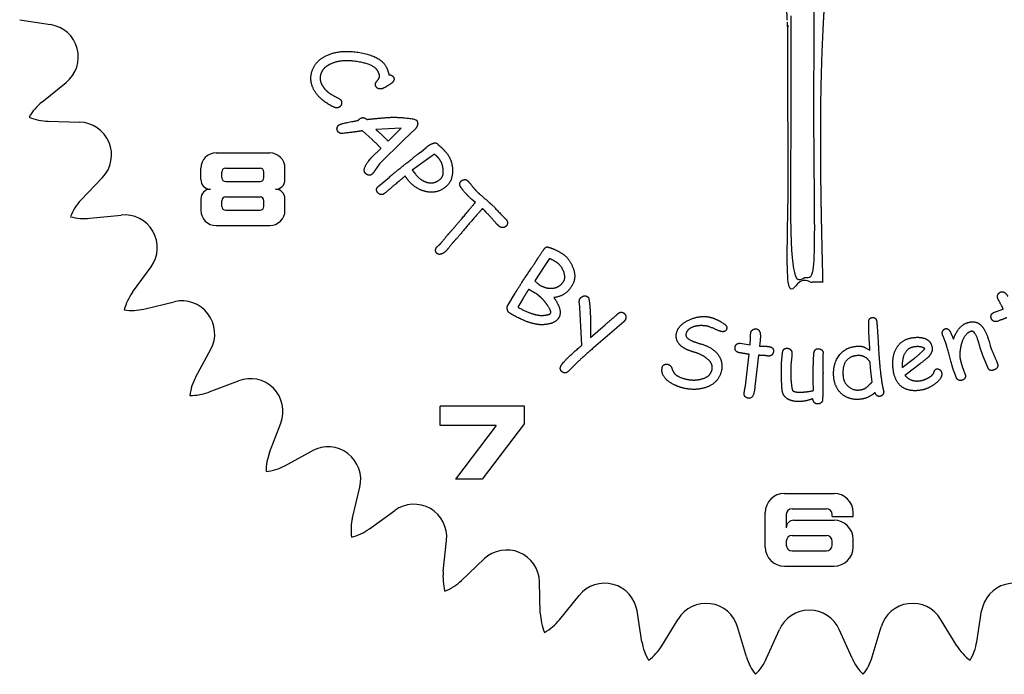
# Model space of a CAD drawing. Extents: x -3.97 to 3.97, y -3.97 to 3.97.
# Drawn here: x -3.82 to 0.94, y -3.97 to -0.81 of the extents above; entities that cross this region are included whole.
import ezdxf

# ---------------------------------------------------------------- set-up
doc = ezdxf.new("R2010")
doc.units = 0
doc.header["$MEASUREMENT"] = 0
doc.linetypes.add('solid', pattern=[0])
for name, color, linetype in [('Graphic', 1, 'solid'), ('Numbers', 1, 'solid'), ('Teeth and Center Hole', 1, 'solid'), ('Text', 1, 'solid')]:
    doc.layers.add(name, color=color, linetype=linetype)

msp = doc.modelspace()

# ---------------------------------------------------------------- linework, layer by layer
at = {"layer": 'Graphic', "color": 0, "linetype": 'solid'}
msp.add_open_spline([(0.0197, -0.3636), (0.0216, -0.396), (0.0241, -0.5055), (0.0247, -0.587), (0.0234, -0.6735), (0.0216, -0.7632), (0.021, -2.0565), (-0.0876, -2.0571), (-0.0883, -0.7899)], degree=1, dxfattribs=at)
for points, knots in [([(-0.1063, -0.8123), (-0.1065, -0.8074), (-0.1068, -0.8025), (-0.1071, -0.7975), (-0.1074, -0.7926), (-0.1076, -0.7877), (-0.1079, -0.7828), (-0.1082, -0.7778), (-0.1086, -0.7729), (-0.1089, -0.768), (-0.1092, -0.7631), (-0.1096, -0.7581), (-0.11, -0.7532), (-0.1103, -0.7498), (-0.1106, -0.7463), (-0.1109, -0.7429), (-0.1112, -0.7395), (-0.1115, -0.7361), (-0.1119, -0.7326), (-0.1122, -0.7292), (-0.1126, -0.7258), (-0.113, -0.7224), (-0.1134, -0.719), (-0.1139, -0.7155), (-0.1143, -0.7121), (-0.1149, -0.7078), (-0.1156, -0.7035), (-0.1162, -0.6992), (-0.1169, -0.6949), (-0.1176, -0.6906), (-0.1184, -0.6863), (-0.1191, -0.682), (-0.1199, -0.6777), (-0.1207, -0.6734), (-0.1214, -0.6691), (-0.1222, -0.6648), (-0.123, -0.6605)], [0, 0, 0.027778, 0.055556, 0.083333, 0.111111, 0.138889, 0.166667, 0.194444, 0.222222, 0.25, 0.277778, 0.305556, 0.333333, 0.361111, 0.388889, 0.416667, 0.444444, 0.472222, 0.5, 0.527778, 0.555556, 0.583333, 0.611111, 0.638889, 0.666667, 0.694444, 0.722222, 0.75, 0.777778, 0.805556, 0.833333, 0.861111, 0.888889, 0.916667, 0.944444, 0.972222, 1, 1]), ([(0.07, -0.7681), (0.0696, -0.7758), (0.0691, -0.7834), (0.0687, -0.791), (0.0683, -0.7986), (0.0679, -0.8063), (0.0674, -0.8139), (0.067, -0.8215), (0.0666, -0.8291), (0.0662, -0.8368), (0.0658, -0.8444), (0.0654, -0.852), (0.065, -0.8596), (0.0605, -0.9611), (0.0572, -1.0625), (0.0549, -1.164), (0.0535, -1.2655), (0.0531, -1.3671), (0.0533, -1.4686), (0.0542, -1.5702), (0.0556, -1.6718), (0.0574, -1.7734), (0.0596, -1.875), (0.0619, -1.9766), (0.0644, -2.0783)], [0, 0, 0.041667, 0.083333, 0.125, 0.166667, 0.208333, 0.25, 0.291667, 0.333333, 0.375, 0.416667, 0.458333, 0.5, 0.541667, 0.583333, 0.625, 0.666667, 0.708333, 0.75, 0.791667, 0.833333, 0.875, 0.916667, 0.958333, 1, 1]), ([(0.0644, -2.0783), (-0.1025, -2.0789), (-0.1038, -0.8515), (-0.1063, -0.8211)], [0, 0, 0.333333, 0.666667, 1, 1])]:
    msp.add_open_spline(points, degree=1, knots=knots, dxfattribs=at)
at = {"layer": 'Numbers', "color": 0, "linetype": 'solid'}
for p, q in [((-2.8677, -1.4533), (-2.6088, -1.4533)), ((-2.9417, -1.5827), (-2.9417, -1.5272)), ((-2.84, -1.5735), (-2.84, -1.5457)), ((-2.8215, -1.5272), (-2.655, -1.5272)), ((-2.6365, -1.5735), (-2.6365, -1.5457)), ((-2.5348, -1.5827), (-2.5348, -1.5272)), ((-2.8215, -1.592), (-2.655, -1.592)), ((-2.9417, -1.6752), (-2.9417, -1.7307)), ((-2.84, -1.7122), (-2.84, -1.6845)), ((-2.8215, -1.666), (-2.655, -1.666)), ((-2.6365, -1.7122), (-2.6365, -1.6845)), ((-2.5348, -1.7307), (-2.5348, -1.6752)), ((-2.8215, -1.7307), (-2.655, -1.7307)), ((-2.8677, -1.8047), (-2.6088, -1.8047)), ((-1.7844, -2.7712), (-1.7844, -2.6787)), ((-1.3775, -2.6787), (-1.7844, -2.6787)), ((-1.3775, -2.762), (-1.3775, -2.6787)), ((-1.5139, -2.7712), (-1.7844, -2.7712)), ((-1.5139, -2.7712), (-1.7104, -3.0301)), ((-1.3775, -2.762), (-1.5809, -3.0301)), ((-1.5809, -3.0301), (-1.7104, -3.0301)), ((-0.1208, -3.1), (0.1196, -3.1)), ((-0.0838, -3.174), (0.0826, -3.174)), ((-0.2133, -3.359), (-0.2133, -3.1925)), ((-0.1116, -3.2017), (-0.1116, -3.2665)), ((-0.0746, -3.2295), (0.1196, -3.2295)), ((0.1104, -3.211), (0.1104, -3.2017)), ((0.1104, -3.211), (0.2121, -3.211)), ((0.2121, -3.211), (0.2121, -3.1925)), ((-0.1116, -3.3312), (-0.1116, -3.3497)), ((-0.0838, -3.3035), (0.0826, -3.3035)), ((0.1104, -3.3497), (0.1104, -3.3312)), ((0.2121, -3.359), (0.2121, -3.322)), ((-0.0838, -3.3774), (0.0826, -3.3774)), ((-0.1208, -3.4514), (0.1196, -3.4514))]:
    msp.add_line(p, q, dxfattribs=at)
for centre, radius, start, end in [((-2.8677, -1.5272), 0.074, 90, 180), ((-2.6088, -1.5272), 0.074, 360, 450), ((-2.8215, -1.5457), 0.0185, 90, 180), ((-2.655, -1.5457), 0.0185, 0, 90), ((-2.8955, -1.5827), 0.0462, 180, 270), ((-2.8215, -1.5735), 0.0185, 180, 270), ((-2.655, -1.5735), 0.0185, 270, 360), ((-2.581, -1.5827), 0.0462, 270, 360), ((-2.8955, -1.6752), 0.0462, 90, 180), ((-2.581, -1.6752), 0.0462, 0, 90), ((-2.8215, -1.6845), 0.0185, 90, 180), ((-2.8215, -1.7122), 0.0185, 180, 270), ((-2.655, -1.6845), 0.0185, 0, 90), ((-2.655, -1.7122), 0.0185, 270, 360), ((-2.8677, -1.7307), 0.074, 180, 270), ((-2.6088, -1.7307), 0.074, 270, 360), ((-0.1208, -3.1925), 0.0925, 90, 180), ((0.1196, -3.1925), 0.0925, 0, 90), ((-0.0838, -3.2017), 0.0277, 90, 180), ((0.0826, -3.2017), 0.0277, 0, 90), ((-0.0746, -3.2665), 0.037, 90, 180), ((0.1196, -3.322), 0.0925, 0, 90), ((-0.0838, -3.3312), 0.0277, 90, 180), ((0.0826, -3.3312), 0.0277, 0, 90), ((-0.1208, -3.359), 0.0925, 180, 270), ((-0.0838, -3.3497), 0.0277, 180, 270), ((0.0826, -3.3497), 0.0277, 270, 360), ((0.1196, -3.359), 0.0925, 270, 360)]:
    msp.add_arc(centre, radius, start, end, dxfattribs=at)
at = {"layer": 'Teeth and Center Hole', "color": 0, "linetype": 'solid'}
for p, q in [((-3.8173, -0.8092), (-3.6678, -0.8329)), ((-3.7105, -1.2079), (-3.5928, -1.1126)), ((-3.679, -1.3005), (-3.5277, -1.3045)), ((-3.5211, -1.6819), (-3.4168, -1.572)), ((-3.4778, -1.7696), (-3.3272, -1.7538)), ((-3.2714, -2.1271), (-3.1824, -2.0046)), ((-3.2171, -2.2084), (-3.0699, -2.1731)), ((-2.9658, -2.5359), (-2.8935, -2.4028)), ((-2.9013, -2.6094), (-2.7599, -2.5552)), ((-2.6094, -2.9013), (-2.5552, -2.7599)), ((-2.5359, -2.9658), (-2.4028, -2.8935)), ((-2.2084, -3.2171), (-2.1731, -3.0699)), ((-2.1271, -3.2714), (-2.0046, -3.1824)), ((-1.7696, -3.4778), (-1.7538, -3.3272)), ((-1.6819, -3.5211), (-1.572, -3.4168)), ((-1.3005, -3.679), (-1.3045, -3.5277)), ((-1.2079, -3.7105), (-1.1126, -3.5928)), ((-0.8092, -3.8173), (-0.8329, -3.6678)), ((-0.7132, -3.8364), (-0.6341, -3.7073)), ((0.7132, -3.8364), (0.6341, -3.7073)), ((0.8092, -3.8173), (0.8329, -3.6678)), ((-0.304, -3.8903), (-0.347, -3.7451)), ((-0.2064, -3.8967), (-0.1448, -3.7584)), ((0.2064, -3.8967), (0.1448, -3.7584)), ((0.304, -3.8903), (0.347, -3.7451))]:
    msp.add_line(p, q, dxfattribs=at)
for centre, radius, start, end in [((-3.6925, -0.9894), 0.1585, 308.9949, 441.0051), ((-3.5519, -1.4037), 0.252, 128.9949, 150.6684), ((-3.6725, -1.0486), 0.252, 246.8316, 268.5051), ((-3.5318, -1.4629), 0.1585, 316.4949, 448.5051), ((-3.3383, -1.8553), 0.252, 136.4949, 158.1684), ((-3.3106, -1.9114), 0.1585, 323.9949, 456.0051), ((-3.5042, -1.519), 0.252, 254.3316, 276.0051), ((-3.0676, -2.2752), 0.252, 143.9949, 165.6684), ((-3.0328, -2.3272), 0.1585, 331.4949, 463.5051), ((-3.2759, -1.9634), 0.252, 261.8316, 283.5051), ((-2.7444, -2.6561), 0.252, 151.4949, 173.1684), ((-2.7031, -2.7031), 0.1585, 338.9949, 471.0051), ((-2.9916, -2.3742), 0.252, 269.3316, 291.0051), ((-2.3742, -2.9916), 0.252, 158.9949, 180.6684), ((-2.3272, -3.0328), 0.1585, 346.4949, 478.5051), ((-2.6561, -2.7444), 0.252, 276.8316, 298.5051), ((-1.9114, -3.3106), 0.1585, 353.9949, 486.0051), ((-1.9634, -3.2759), 0.252, 166.4949, 188.1684), ((-2.2752, -3.0676), 0.252, 284.3316, 306.0051), ((-1.4629, -3.5318), 0.1585, 1.4949, 133.5051), ((-1.519, -3.5042), 0.252, 173.9949, 195.6684), ((-1.8553, -3.3383), 0.252, 291.8316, 313.5051), ((-0.9894, -3.6925), 0.1585, 8.9949, 141.0051), ((0.9894, -3.6925), 0.1585, 38.9949, 171.0051), ((-0.499, -3.7901), 0.1585, 16.4949, 148.5051), ((0, -3.8228), 0.1585, 23.9949, 156.0051), ((0.499, -3.7901), 0.1585, 31.4949, 163.5051), ((-1.0486, -3.6725), 0.252, 181.4949, 203.1684), ((-1.4037, -3.5519), 0.252, 299.3316, 321.0051), ((-0.5603, -3.7779), 0.252, 188.9949, 210.6684), ((-0.9281, -3.7048), 0.252, 306.8316, 328.5051), ((0.9281, -3.7048), 0.252, 211.4949, 233.1684), ((0.5603, -3.7779), 0.252, 329.3316, 351.0051), ((-0.0624, -3.8187), 0.252, 196.4949, 218.1684), ((-0.4366, -3.7942), 0.252, 314.3316, 336.0051), ((0.4366, -3.7942), 0.252, 203.9949, 225.6684), ((0.0624, -3.8187), 0.252, 321.8316, 343.5051)]:
    msp.add_arc(centre, radius, start, end, dxfattribs=at)
at = {"layer": 'Text', "color": 0, "linetype": 'solid'}
for p, q in [((-2.1142, -1.3885), (-2.1598, -1.3463)), ((-1.9735, -1.3342), (-2.0954, -1.3407)), ((-1.9735, -1.3342), (-2.0355, -1.3971)), ((-1.903, -1.3347), (-1.9609, -1.3904)), ((-1.9609, -1.3904), (-2.0776, -1.5066)), ((-1.8768, -1.4476), (-1.8524, -1.427)), ((-1.8125, -1.4593), (-1.8454, -1.484)), ((-2.0776, -1.5066), (-2.0998, -1.538)), ((-1.8454, -1.484), (-1.9194, -1.536)), ((-2.0838, -1.6152), (-2.0303, -1.5701)), ((-1.9194, -1.536), (-1.9044, -1.5568)), ((-1.614, -1.6926), (-1.6319, -1.6786)), ((-1.5692, -1.7341), (-1.5807, -1.7234)), ((-1.2795, -1.998), (-1.3273, -2.0718)), ((-1.2569, -1.9645), (-1.2795, -1.998)), ((-1.4575, -2.1906), (-1.4221, -2.1316)), ((-1.2968, -2.1535), (-1.3166, -2.1365)), ((-1.3852, -2.1583), (-1.4095, -2.1988)), ((-1.11, -2.2001), (-1.1119, -2.1792)), ((-1.0999, -2.3832), (-1.11, -2.2001)), ((0.891, -2.2258), (0.9371, -2.2086)), ((-1.0581, -2.3456), (-0.9872, -2.2844)), ((-0.8965, -2.2695), (-1.0439, -2.3963)), ((0.6858, -2.3289), (0.6963, -2.3544)), ((-0.3351, -2.3739), (-0.2866, -2.382)), ((-0.24, -2.3744), (-0.2415, -2.387)), ((-0.2381, -2.3607), (-0.24, -2.3744)), ((0.8619, -2.3425), (0.8691, -2.3649)), ((0.8691, -2.3649), (0.8737, -2.3852)), ((-0.3068, -2.5645), (-0.2916, -2.4271)), ((0.0661, -2.5132), (0.0673, -2.424)), ((0.2683, -2.3935), (0.2931, -2.4072)), ((-1.1303, -2.4747), (-1.1648, -2.5091)), ((-0.2465, -2.432), (-0.2618, -2.5704)), ((0.2962, -2.493), (0.294, -2.4664)), ((0.4489, -2.4902), (0.5084, -2.4453)), ((0.5353, -2.4727), (0.4622, -2.5291)), ((0.8621, -2.4909), (0.843, -2.4447)), ((0.0182, -2.5545), (0.0186, -2.5092)), ((0.2986, -2.521), (0.2962, -2.493)), ((0.3029, -2.5611), (0.2986, -2.521)), ((0.0195, -2.6029), (0.0182, -2.5545)), ((-0.2629, -2.5806), (-0.264, -2.5919)), ((-0.2618, -2.5704), (-0.2629, -2.5806))]:
    msp.add_line(p, q, dxfattribs=at)
for points in [[(-2.4012, -1.0502), (-2.3824, -1.0056), (-2.3371, -0.9837)], [(-2.3371, -0.9837), (-2.2641, -0.9485), (-2.1583, -0.9711)], [(-2.1583, -0.9711), (-2.0687, -0.9896), (-2.0442, -1.0403)], [(-2.3183, -1.025), (-2.3464, -1.0386), (-2.3598, -1.0654)], [(-2.1677, -1.0152), (-2.2591, -0.9964), (-2.3183, -1.025)], [(-2.085, -1.0601), (-2.1002, -1.0287), (-2.1677, -1.0152)], [(-2.0442, -1.0403), (-2.0394, -1.0503), (-2.034, -1.0687), (-2.0326, -1.0751)], [(-2.3981, -1.142), (-2.4197, -1.0973), (-2.4012, -1.0502)], [(-2.3598, -1.0654), (-2.3704, -1.095), (-2.3584, -1.1199)], [(-2.0891, -1.1046), (-2.0785, -1.0908), (-2.0773, -1.0841)], [(-2.0773, -1.0841), (-2.0763, -1.078), (-2.085, -1.0601)], [(-2.0326, -1.0751), (-2.0154, -1.0767), (-2.0094, -1.0892)], [(-2.0094, -1.0892), (-2.0025, -1.1034), (-2.0212, -1.1175)], [(-2.2957, -1.2332), (-2.3707, -1.1986), (-2.3981, -1.142)], [(-2.3584, -1.1199), (-2.3476, -1.1423), (-2.3262, -1.1597)], [(-2.0953, -1.1316), (-2.1018, -1.1181), (-2.0891, -1.1046)], [(-2.0809, -1.1434), (-2.0905, -1.1415), (-2.0953, -1.1316)], [(-2.0615, -1.1416), (-2.0704, -1.1459), (-2.0809, -1.1434)], [(-2.0212, -1.1175), (-2.037, -1.1298), (-2.0615, -1.1416)], [(-2.3262, -1.1597), (-2.3142, -1.1699), (-2.2813, -1.1865)], [(-2.2813, -1.1865), (-2.2669, -1.1934), (-2.2634, -1.2007)], [(-2.2747, -1.2334), (-2.2839, -1.2379), (-2.2957, -1.2332)], [(-2.2634, -1.2007), (-2.2589, -1.2099), (-2.2662, -1.2293), (-2.2747, -1.2334)], [(-2.1716, -1.2873), (-2.1552, -1.2766), (-2.139, -1.2916)], [(-2.139, -1.2916), (-2.0847, -1.2849), (-2.0132, -1.2807)], [(-2.0132, -1.2807), (-1.9063, -1.2841), (-1.898, -1.2968)], [(-2.2795, -1.349), (-2.2847, -1.341), (-2.2814, -1.3231), (-2.2729, -1.3176)], [(-2.2729, -1.3176), (-2.2623, -1.3106), (-2.181, -1.2965)], [(-2.181, -1.2965), (-2.1775, -1.2912), (-2.1716, -1.2873)], [(-1.898, -1.2968), (-1.8867, -1.314), (-1.903, -1.3347)], [(-2.2583, -1.3594), (-2.272, -1.3604), (-2.2795, -1.349)], [(-2.1598, -1.3463), (-2.1924, -1.3519), (-2.2583, -1.3594)], [(-2.0954, -1.3407), (-2.074, -1.3577), (-2.0355, -1.3971)], [(-2.0708, -1.4323), (-2.0859, -1.4137), (-2.1142, -1.3885)], [(-1.8524, -1.427), (-1.834, -1.4115), (-1.8228, -1.4087)], [(-1.8228, -1.4087), (-1.8036, -1.3994), (-1.7942, -1.4135)], [(-1.7942, -1.4135), (-1.7876, -1.419), (-1.7677, -1.4375), (-1.7547, -1.453)], [(-2.1264, -1.4875), (-2.1127, -1.4693), (-2.0708, -1.4323)], [(-1.9549, -1.5086), (-1.9009, -1.4653), (-1.8768, -1.4476)], [(-1.7906, -1.4807), (-1.797, -1.4731), (-1.8086, -1.4629), (-1.8125, -1.4593)], [(-1.7547, -1.453), (-1.7263, -1.4866), (-1.725, -1.5338)], [(-2.1483, -1.5493), (-2.1612, -1.5296), (-2.1264, -1.4875)], [(-2.0303, -1.5701), (-2.0035, -1.5476), (-1.9549, -1.5086)], [(-1.7706, -1.5323), (-1.7729, -1.5017), (-1.7906, -1.4807)], [(-2.1161, -1.5583), (-2.1244, -1.5637), (-2.1438, -1.5561), (-2.1483, -1.5493)], [(-2.0998, -1.538), (-2.1113, -1.5551), (-2.1161, -1.5583)], [(-1.954, -1.5652), (-1.982, -1.5887), (-2.0541, -1.6494)], [(-1.938, -1.5874), (-1.9418, -1.5828), (-1.954, -1.5652)], [(-1.9044, -1.5568), (-1.8801, -1.5857), (-1.8485, -1.5957)], [(-1.785, -1.5811), (-1.7657, -1.5648), (-1.7706, -1.5323)], [(-1.725, -1.5338), (-1.7226, -1.5878), (-1.7557, -1.6157)], [(-2.0863, -1.6459), (-2.0928, -1.6383), (-2.0912, -1.6214), (-2.0838, -1.6152)], [(-1.8538, -1.6403), (-1.9025, -1.6296), (-1.938, -1.5874)], [(-1.7557, -1.6157), (-1.8003, -1.6532), (-1.8538, -1.6403)], [(-1.8485, -1.5957), (-1.8135, -1.6051), (-1.785, -1.5811)], [(-1.6856, -1.6179), (-1.6953, -1.6024), (-1.6842, -1.5905)], [(-1.6319, -1.6786), (-1.6693, -1.6439), (-1.6856, -1.6179)], [(-1.6842, -1.5905), (-1.6779, -1.5836), (-1.6696, -1.5829)], [(-1.6696, -1.5829), (-1.6591, -1.5807), (-1.6516, -1.5882)], [(-1.6516, -1.5882), (-1.6455, -1.5943), (-1.6283, -1.616)], [(-1.6283, -1.616), (-1.6133, -1.6347), (-1.6027, -1.6446)], [(-2.0541, -1.6494), (-2.0618, -1.6558), (-2.0801, -1.6534), (-2.0863, -1.6459)], [(-1.6027, -1.6446), (-1.5936, -1.653), (-1.5499, -1.6902), (-1.5407, -1.6987)], [(-1.6766, -1.7676), (-1.6338, -1.7145), (-1.614, -1.6926)], [(-1.5407, -1.6987), (-1.5272, -1.7112), (-1.4808, -1.761), (-1.4672, -1.7736)], [(-1.5807, -1.7234), (-1.6034, -1.7484), (-1.6521, -1.8046)], [(-1.5341, -1.7711), (-1.5569, -1.7453), (-1.5692, -1.7341)], [(-1.7397, -1.8399), (-1.7162, -1.8146), (-1.6766, -1.7676)], [(-1.6521, -1.8046), (-1.6951, -1.8569), (-1.7215, -1.8854)], [(-1.4992, -1.8084), (-1.511, -1.7975), (-1.5341, -1.7711)], [(-1.4658, -1.8071), (-1.4724, -1.8142), (-1.492, -1.8151), (-1.4992, -1.8084)], [(-1.4672, -1.7736), (-1.46, -1.7803), (-1.4591, -1.7999), (-1.4658, -1.8071)], [(-1.7849, -1.894), (-1.7761, -1.8846), (-1.7473, -1.8482), (-1.7397, -1.8399)], [(-1.8003, -1.9083), (-1.7975, -1.9054), (-1.7865, -1.8957), (-1.7849, -1.894)], [(-1.7215, -1.8854), (-1.7264, -1.8907), (-1.7474, -1.918), (-1.7535, -1.9246)], [(-1.7999, -1.9395), (-1.8065, -1.9333), (-1.8073, -1.9159), (-1.8003, -1.9083)], [(-1.7754, -1.9411), (-1.7913, -1.9475), (-1.7999, -1.9395)], [(-1.7535, -1.9246), (-1.7643, -1.9362), (-1.7754, -1.9411)], [(-1.3174, -1.9708), (-1.3066, -1.9527), (-1.2814, -1.9171)], [(-1.2814, -1.9171), (-1.2748, -1.9082), (-1.2676, -1.9076)], [(-1.2676, -1.9076), (-1.2354, -1.9154), (-1.1988, -1.9374)], [(-1.1988, -1.9374), (-1.1633, -1.9587), (-1.1446, -2.0035)], [(-1.3709, -2.051), (-1.3331, -1.9964), (-1.3174, -1.9708)], [(-1.2244, -1.9808), (-1.2466, -1.9675), (-1.2569, -1.9645)], [(-1.1873, -2.0735), (-1.1762, -2.0551), (-1.201, -1.9948), (-1.2244, -1.9808)], [(-1.1446, -2.0035), (-1.1224, -2.0537), (-1.1473, -2.0952)], [(-1.4221, -2.1316), (-1.4054, -2.1039), (-1.3709, -2.051)], [(-1.3273, -2.0718), (-1.3028, -2.0947), (-1.2989, -2.0948)], [(-1.2366, -2.1072), (-1.2046, -2.1024), (-1.1873, -2.0735)], [(-1.3568, -2.1129), (-1.3729, -2.1378), (-1.3852, -2.1583)], [(-1.3336, -2.1268), (-1.344, -2.1206), (-1.3568, -2.1129)], [(-1.3166, -2.1365), (-1.3183, -2.1355), (-1.3302, -2.1289), (-1.3336, -2.1268)], [(-1.2989, -2.0948), (-1.2671, -2.1117), (-1.2366, -2.1072)], [(-1.1473, -2.0952), (-1.1783, -2.1468), (-1.2351, -2.1532)], [(0.9112, -2.157), (0.9073, -2.1481), (0.9149, -2.1303), (0.9239, -2.1264)], [(0.9239, -2.1264), (0.9428, -2.1181), (0.96, -2.1477)], [(-1.266, -2.1903), (-1.2796, -2.1699), (-1.2968, -2.1535)], [(-1.2351, -2.1532), (-1.2126, -2.1843), (-1.2009, -2.2333), (-1.2118, -2.2513)], [(-1.1119, -2.1792), (-1.1129, -2.167), (-1.1102, -2.1611)], [(-1.1102, -2.1611), (-1.106, -2.1517), (-1.0851, -2.1422), (-1.0779, -2.1455)], [(-1.0779, -2.1455), (-1.0665, -2.1506), (-1.0652, -2.1616)], [(-1.0652, -2.1616), (-1.0552, -2.2304), (-1.0581, -2.3456)], [(0.9371, -2.2086), (0.9327, -2.1985), (0.9148, -2.1654), (0.9112, -2.157)], [(-1.4483, -2.2284), (-1.457, -2.2232), (-1.4627, -2.1992), (-1.4575, -2.1906)], [(-1.3208, -2.2813), (-1.3762, -2.2718), (-1.4483, -2.2284)], [(-1.4095, -2.1988), (-1.3552, -2.2299), (-1.3128, -2.2374)], [(-1.2738, -2.2374), (-1.255, -2.2352), (-1.2511, -2.2287)], [(-1.2511, -2.2287), (-1.2456, -2.2195), (-1.266, -2.1903)], [(-0.9872, -2.2844), (-0.9524, -2.2546), (-0.9253, -2.2307)], [(-0.9253, -2.2307), (-0.9131, -2.22), (-0.901, -2.2255)], [(-0.901, -2.2255), (-0.8921, -2.2295), (-0.8845, -2.2491), (-0.8887, -2.2583)], [(0.8802, -2.2547), (0.8762, -2.2455), (0.882, -2.2297), (0.891, -2.2258)], [(-1.268, -2.2816), (-1.296, -2.2871), (-1.3208, -2.2813)], [(-1.3128, -2.2374), (-1.2957, -2.2407), (-1.2738, -2.2374)], [(-1.2118, -2.2513), (-1.2267, -2.2761), (-1.268, -2.2816)], [(-0.8887, -2.2583), (-0.8909, -2.2632), (-0.8965, -2.2695)], [(-0.6419, -2.3241), (-0.6327, -2.2836), (-0.5792, -2.2599)], [(-0.5792, -2.2599), (-0.5274, -2.237), (-0.4794, -2.2479)], [(-0.4794, -2.2479), (-0.4579, -2.2528), (-0.4313, -2.2677)], [(-0.4313, -2.2677), (-0.3956, -2.2863), (-0.3991, -2.3017)], [(0.2931, -2.4072), (0.2859, -2.3089), (0.2869, -2.2737)], [(0.2869, -2.2737), (0.2866, -2.2511), (0.3043, -2.2495)], [(0.3043, -2.2495), (0.3237, -2.2476), (0.3259, -2.2712)], [(0.3259, -2.2712), (0.3291, -2.3047), (0.3352, -2.4163)], [(0.6963, -2.3544), (0.7199, -2.2885), (0.7638, -2.2744)], [(0.7638, -2.2744), (0.8048, -2.2611), (0.8302, -2.2876)], [(0.908, -2.268), (0.8881, -2.2728), (0.8802, -2.2547)], [(0.9552, -2.2502), (0.9387, -2.2568), (0.908, -2.268)], [(-0.622, -2.3852), (-0.6498, -2.3588), (-0.6419, -2.3241)], [(-0.5965, -2.3289), (-0.6007, -2.3476), (-0.567, -2.3621)], [(-0.5614, -2.2945), (-0.591, -2.3047), (-0.5965, -2.3289)], [(-0.4938, -2.2911), (-0.5322, -2.2845), (-0.5614, -2.2945)], [(-0.4262, -2.3168), (-0.4359, -2.3146), (-0.4818, -2.2937), (-0.4938, -2.2911)], [(-0.3991, -2.3017), (-0.4037, -2.322), (-0.4262, -2.3168)], [(-0.2866, -2.382), (-0.2854, -2.371), (-0.2844, -2.3334), (-0.2834, -2.3244)], [(-0.2834, -2.3244), (-0.2823, -2.3148), (-0.2669, -2.303), (-0.2571, -2.3041)], [(-0.2571, -2.3041), (-0.2366, -2.3064), (-0.2364, -2.3406)], [(0.6438, -2.3324), (0.6408, -2.323), (0.6491, -2.3061), (0.6561, -2.3039)], [(0.6561, -2.3039), (0.6745, -2.2979), (0.6858, -2.3289)], [(0.7808, -2.3166), (0.7535, -2.3254), (0.7393, -2.3639)], [(0.8149, -2.3574), (0.7997, -2.3105), (0.7808, -2.3166)], [(0.8302, -2.2876), (0.847, -2.3041), (0.8619, -2.3425)], [(-0.567, -2.3621), (-0.5558, -2.3684), (-0.5176, -2.3788)], [(-0.5176, -2.3788), (-0.4639, -2.3956), (-0.4385, -2.4328)], [(-0.3589, -2.3936), (-0.3578, -2.3837), (-0.3449, -2.3729), (-0.3351, -2.3739)], [(-0.2364, -2.3406), (-0.2369, -2.3495), (-0.2381, -2.3607)], [(0.4144, -2.4104), (0.4374, -2.3594), (0.4884, -2.3488)], [(0.4884, -2.3488), (0.5268, -2.3408), (0.5537, -2.3493)], [(0.5537, -2.3493), (0.5863, -2.3587), (0.5932, -2.3922)], [(0.6601, -2.3737), (0.6576, -2.3658), (0.6459, -2.3387), (0.6438, -2.3324)], [(0.6956, -2.5001), (0.6882, -2.4771), (0.667, -2.3951), (0.6601, -2.3737)], [(0.7393, -2.3639), (0.7268, -2.3964), (0.7271, -2.4422)], [(0.8273, -2.3993), (0.8249, -2.3921), (0.8167, -2.363), (0.8149, -2.3574)], [(-1.2019, -2.4861), (-1.1941, -2.4634), (-1.0999, -2.3832)], [(-1.0439, -2.3963), (-1.0984, -2.4427), (-1.1303, -2.4747)], [(-0.5619, -2.4152), (-0.598, -2.4061), (-0.622, -2.3852)], [(-0.4941, -2.4486), (-0.5196, -2.4274), (-0.5619, -2.4152)], [(-0.3414, -2.419), (-0.361, -2.4133), (-0.3589, -2.3936)], [(-0.2916, -2.4271), (-0.3092, -2.4246), (-0.3414, -2.419)], [(-0.2415, -2.387), (-0.2158, -2.3873), (-0.2134, -2.3876)], [(-0.2134, -2.3876), (-0.1906, -2.3901), (-0.1847, -2.3923)], [(-0.1736, -2.4146), (-0.1747, -2.4246), (-0.1889, -2.4368), (-0.1984, -2.4357)], [(-0.1847, -2.3923), (-0.1718, -2.3985), (-0.1736, -2.4146)], [(-0.1352, -2.4906), (-0.1348, -2.4578), (-0.1292, -2.4175)], [(-0.1292, -2.4175), (-0.1268, -2.3975), (-0.1076, -2.3978)], [(-0.1076, -2.3978), (-0.0975, -2.3979), (-0.0837, -2.4117), (-0.0839, -2.4217)], [(-0.0839, -2.4217), (-0.084, -2.4322), (-0.0897, -2.4784), (-0.0899, -2.4917)], [(0.0186, -2.5092), (0.0193, -2.4588), (0.022, -2.4223)], [(0.022, -2.4223), (0.0239, -2.3996), (0.0439, -2.3999)], [(0.0439, -2.3999), (0.0539, -2.4), (0.0677, -2.414), (0.0673, -2.424)], [(0.1181, -2.5388), (0.1123, -2.4769), (0.1716, -2.3935), (0.2258, -2.3884)], [(0.2258, -2.3884), (0.2525, -2.3859), (0.2683, -2.3935)], [(0.3352, -2.4163), (0.3377, -2.4511), (0.3409, -2.4859)], [(0.4083, -2.5178), (0.3959, -2.458), (0.4144, -2.4104)], [(0.5018, -2.3923), (0.4741, -2.3981), (0.4478, -2.4478), (0.4489, -2.4902)], [(0.5587, -2.3996), (0.5358, -2.3853), (0.5018, -2.3923)], [(0.5084, -2.4453), (0.5439, -2.4177), (0.5587, -2.3996)], [(0.5932, -2.3922), (0.5981, -2.4157), (0.5773, -2.4383)], [(0.843, -2.4447), (0.834, -2.4203), (0.8273, -2.3993)], [(0.8737, -2.3852), (0.8796, -2.4035), (0.904, -2.4565), (0.9098, -2.4747)], [(-0.7114, -2.4933), (-0.711, -2.4831), (-0.6938, -2.4731), (-0.6837, -2.4754)], [(-0.4704, -2.5018), (-0.4637, -2.4725), (-0.4941, -2.4486)], [(-0.4385, -2.4328), (-0.4161, -2.4676), (-0.4251, -2.5072)], [(-0.2188, -2.4329), (-0.2237, -2.4323), (-0.2465, -2.432)], [(-0.1984, -2.4357), (-0.2012, -2.4354), (-0.2142, -2.4334), (-0.2188, -2.4329)], [(0.2314, -2.4334), (0.1921, -2.4371), (0.1589, -2.4882), (0.1632, -2.5341)], [(0.294, -2.4664), (0.283, -2.448), (0.2517, -2.4315), (0.2314, -2.4334)], [(0.5773, -2.4383), (0.5669, -2.4494), (0.5353, -2.4727)], [(0.7271, -2.4422), (0.7292, -2.4495), (0.7325, -2.4634)], [(0.7325, -2.4634), (0.7349, -2.4741), (0.7387, -2.4859)], [(0.9098, -2.4747), (0.9129, -2.4842), (0.9024, -2.4997), (0.8906, -2.5036)], [(-1.1902, -2.5151), (-1.1992, -2.511), (-1.2059, -2.495), (-1.2019, -2.4861)], [(-1.1648, -2.5091), (-1.1766, -2.5212), (-1.1902, -2.5151)], [(-0.6815, -2.5575), (-0.7188, -2.5281), (-0.7114, -2.4933)], [(-0.6837, -2.4754), (-0.6711, -2.4783), (-0.665, -2.4938)], [(-0.665, -2.4938), (-0.6579, -2.5145), (-0.6497, -2.5224)], [(-0.6497, -2.5224), (-0.6325, -2.5387), (-0.594, -2.5475)], [(-0.5242, -2.5473), (-0.4784, -2.5369), (-0.4704, -2.5018)], [(-0.4251, -2.5072), (-0.4382, -2.5646), (-0.4979, -2.5867)], [(-0.1317, -2.5984), (-0.1359, -2.5375), (-0.1352, -2.4906)], [(-0.0899, -2.4917), (-0.0904, -2.5309), (-0.0861, -2.5845), (-0.0813, -2.6025)], [(0.0661, -2.5132), (0.0658, -2.5295), (0.0649, -2.5963), (0.0647, -2.6143)], [(0.3409, -2.4859), (0.3481, -2.5631), (0.3584, -2.6025)], [(0.4575, -2.5911), (0.4189, -2.5688), (0.4083, -2.5178)], [(0.5741, -2.5412), (0.5977, -2.5291), (0.6067, -2.4992), (0.6155, -2.4974)], [(0.6396, -2.5158), (0.645, -2.5419), (0.6076, -2.57)], [(0.6155, -2.4974), (0.6221, -2.496), (0.6377, -2.5068), (0.6396, -2.5158)], [(0.7101, -2.5385), (0.7082, -2.5326), (0.6975, -2.506), (0.6956, -2.5001)], [(0.7387, -2.4859), (0.7406, -2.4919), (0.7506, -2.5169), (0.7531, -2.5245)], [(0.8906, -2.5036), (0.8703, -2.5101), (0.8621, -2.4909)], [(-0.6071, -2.591), (-0.6484, -2.5816), (-0.6815, -2.5575)], [(-0.594, -2.5475), (-0.5583, -2.5556), (-0.5242, -2.5473)], [(-0.3152, -2.6163), (-0.3142, -2.6071), (-0.3076, -2.5721), (-0.3068, -2.5645)], [(0.1585, -2.6209), (0.1229, -2.5901), (0.1181, -2.5388)], [(0.1632, -2.5341), (0.166, -2.5641), (0.2116, -2.6023), (0.2406, -2.5996)], [(0.2719, -2.5902), (0.2801, -2.5849), (0.2956, -2.5683)], [(0.2956, -2.5683), (0.2994, -2.5659), (0.3029, -2.5611)], [(0.4622, -2.5291), (0.4775, -2.5465), (0.5168, -2.5591), (0.5409, -2.5541)], [(0.5409, -2.5541), (0.5556, -2.551), (0.5741, -2.5412)], [(0.6076, -2.57), (0.5783, -2.5926), (0.5453, -2.5995)], [(0.7392, -2.5524), (0.7296, -2.5555), (0.7132, -2.5483), (0.7101, -2.5385)], [(0.7531, -2.5245), (0.7563, -2.5343), (0.7487, -2.5494), (0.7392, -2.5524)], [(-0.4979, -2.5867), (-0.5485, -2.6043), (-0.6071, -2.591)], [(-0.294, -2.6398), (-0.3035, -2.6387), (-0.3163, -2.6258), (-0.3152, -2.6163)], [(-0.264, -2.5919), (-0.269, -2.6425), (-0.294, -2.6398)], [(-0.1058, -2.6426), (-0.1293, -2.6274), (-0.1317, -2.5984)], [(-0.0813, -2.6025), (-0.0744, -2.6071), (-0.0589, -2.6102), (-0.0504, -2.6103)], [(-0.0504, -2.6103), (-0.0185, -2.6107), (0.0195, -2.6029)], [(0.0647, -2.6143), (0.0646, -2.6194), (0.0643, -2.6402), (0.0642, -2.6453)], [(0.2406, -2.5996), (0.2603, -2.5978), (0.2719, -2.5902)], [(0.3173, -2.612), (0.3002, -2.627), (0.2649, -2.6429), (0.2448, -2.6448)], [(0.34, -2.6308), (0.3254, -2.6322), (0.3173, -2.612)], [(0.3592, -2.6077), (0.3601, -2.6174), (0.3474, -2.6301), (0.34, -2.6308)], [(0.3584, -2.6025), (0.3591, -2.6064), (0.3592, -2.6077)], [(0.5453, -2.5995), (0.4952, -2.6099), (0.4575, -2.5911)], [(-0.0543, -2.6556), (-0.0854, -2.6552), (-0.1058, -2.6426)], [(0.0156, -2.6413), (-0.0147, -2.6561), (-0.0543, -2.6556)], [(0.0395, -2.667), (0.0204, -2.6667), (0.0156, -2.6413)], [(0.0642, -2.6453), (0.0641, -2.6554), (0.0496, -2.6671), (0.0395, -2.667)], [(0.2448, -2.6448), (0.1949, -2.6494), (0.1585, -2.6209)]]:
    msp.add_open_spline(points, degree=2, dxfattribs=at)

doc.saveas('drawing.dxf')
